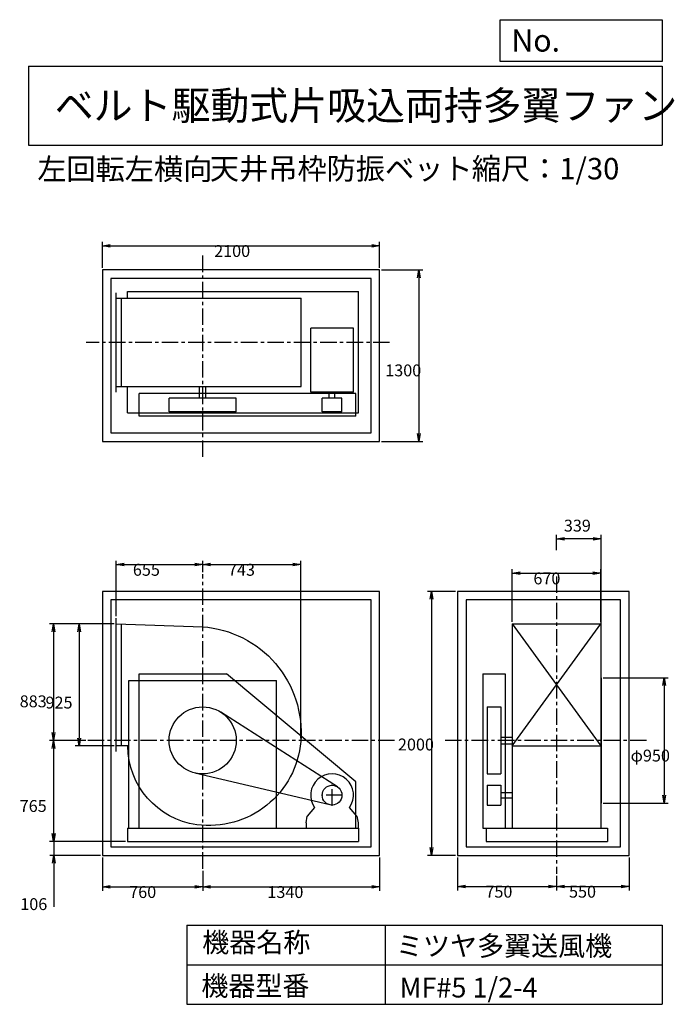
# Model space of a CAD drawing. Extents: x 683 to 5641, y 900 to 8360.
import ezdxf

# ---------------------------------------------------------------- set-up
doc = ezdxf.new("R2010")
doc.units = 0
doc.header["$LTSCALE"] = 100
doc.linetypes.add('CENTER', pattern=[2, 1.25, -0.25, 0.25, -0.25])
doc.layers.get('0').update_dxf_attribs({"linetype": 'CONTINUOUS'})
for name, color, linetype in [('1', 4, 'CONTINUOUS'), ('2', 3, 'CENTER'), ('3', 2, 'CONTINUOUS'), ('4', 7, 'CONTINUOUS')]:
    doc.layers.add(name, color=color, linetype=linetype)
doc.styles.get("Standard").update_dxf_attribs({"font": 'simplex.shx', "bigfont": 'extfont.shx'})
doc.dimstyles.get("Standard").update_dxf_attribs({"dimtxt": 2.5, "dimasz": 2.5, "dimexe": 1.25, "dimexo": 0.625, "dimtad": 1, "dimcen": 2.5, "dimazin": 3, "dimtfac": 1, "dimtmove": 0, "dimatfit": 3})

# ---------------------------------------------------------------- blocks, each defined once
blk = doc.blocks.new('_OPEN')
at = {"color": 0, "linetype": 'BYBLOCK'}
for p, q in [((-1, 0.166667), (0, 0)), ((0, 0), (-1, -0.166667)), ((0, 0), (-1, 0))]:
    blk.add_line(p, q, dxfattribs=at)
blk = doc.blocks.new('*D1')
at = {"layer": '3', "color": 0, "linetype": 'CONTINUOUS'}
for p, q in [((1398.99204, 3782.3658), (1103.943739, 3782.3658)), ((1133.943739, 3722.3658), (1133.943739, 2917.3658)), ((1398.99204, 2857.3658), (1103.943739, 2857.3658))]:
    blk.add_line(p, q, dxfattribs=at)
at = {"layer": '3', "color": 0, "linetype": 'CONTINUOUS', "xscale": 60, "yscale": 60, "zscale": 60}
for p, rotation in [((1133.943739, 3782.3658), 90), ((1133.943739, 2857.3658), 270)]:
    blk.add_blockref('_OPEN', p, dxfattribs=dict(at, rotation=rotation))
at = {"layer": '3', "color": 0}
blk.add_text('925', height=90, dxfattribs=at).set_placement((878.944, 3141.06))
blk = doc.blocks.new('*D2')
at = {"layer": '3', "color": 0, "linetype": 'CONTINUOUS'}
for p, q in [((1293.99204, 3782.3658), (908.143326, 3782.3658)), ((938.143326, 3722.3658), (938.143326, 2959.3658)), ((1184.822361, 2899.3658), (908.143326, 2899.3658))]:
    blk.add_line(p, q, dxfattribs=at)
at = {"layer": '3', "color": 0, "linetype": 'CONTINUOUS', "xscale": 60, "yscale": 60, "zscale": 60}
for p, rotation in [((938.143326, 3782.3658), 90), ((938.143326, 2899.3658), 270)]:
    blk.add_blockref('_OPEN', p, dxfattribs=dict(at, rotation=rotation))
at = {"layer": '3', "color": 0}
blk.add_text('883', height=90, dxfattribs=at).set_placement((683.143, 3150.38))
blk = doc.blocks.new('*D3')
at = {"layer": '3', "color": 0, "linetype": 'CONTINUOUS'}
for p, q in [((938.143326, 2839.3658), (938.143326, 2194.3658)), ((1483.99204, 2134.3658), (908.143326, 2134.3658))]:
    blk.add_line(p, q, dxfattribs=at)
at = {"layer": '3', "color": 0, "linetype": 'CONTINUOUS', "xscale": 60, "yscale": 60, "zscale": 60}
for p, rotation in [((938.143326, 2899.3658), 90), ((938.143326, 2134.3658), 270)]:
    blk.add_blockref('_OPEN', p, dxfattribs=dict(at, rotation=rotation))
at = {"layer": '3', "color": 0}
blk.add_text('765', height=90, dxfattribs=at).set_placement((683.143, 2357.57))
blk = doc.blocks.new('*D4')
at = {"layer": '3', "color": 0, "linetype": 'CONTINUOUS'}
for p, q in [((942.591224, 2194.3658), (942.591224, 2254.3658)), ((1483.99204, 2134.3658), (912.591224, 2134.3658)), ((942.591224, 2134.3658), (942.591224, 2028.3658)), ((1293.99204, 2028.3658), (912.591224, 2028.3658)), ((942.591224, 1968.3658), (942.591224, 1638.3658))]:
    blk.add_line(p, q, dxfattribs=at)
at = {"layer": '3', "color": 0, "linetype": 'CONTINUOUS', "xscale": 60, "yscale": 60, "zscale": 60}
for p, rotation in [((942.591224, 2134.3658), 270), ((942.591224, 2028.3658), 90)]:
    blk.add_blockref('_OPEN', p, dxfattribs=dict(at, rotation=rotation))
at = {"layer": '3', "color": 0}
blk.add_text('106', height=90, dxfattribs=at).set_placement((687.591, 1614.07))
blk = doc.blocks.new('*D5')
at = {"layer": '3', "color": 0, "linetype": 'CONTINUOUS'}
for p, q in [((1308.99204, 2013.3658), (1308.99204, 1759.875526)), ((2068.99204, 1911.449715), (2068.99204, 1759.875526)), ((1368.99204, 1789.875526), (2008.99204, 1789.875526))]:
    blk.add_line(p, q, dxfattribs=at)
at = {"layer": '3', "color": 0, "linetype": 'CONTINUOUS', "xscale": 60, "yscale": 60, "zscale": 60, "rotation": 180}
blk.add_blockref('_OPEN', (1308.99204, 1789.875526), dxfattribs=at)
at = {"layer": '3', "color": 0, "linetype": 'CONTINUOUS', "xscale": 60, "yscale": 60, "zscale": 60}
blk.add_blockref('_OPEN', (2068.99204, 1789.875526), dxfattribs=at)
at = {"layer": '3', "color": 0}
blk.add_text('760', height=90, dxfattribs=at).set_placement((1512.44, 1705.58))
blk = doc.blocks.new('*D6')
at = {"layer": '3', "color": 0, "linetype": 'CONTINUOUS'}
for p, q in [((3408.99204, 2013.3658), (3408.99204, 1759.875526)), ((2128.99204, 1789.875526), (3348.99204, 1789.875526))]:
    blk.add_line(p, q, dxfattribs=at)
at = {"layer": '3', "color": 0, "linetype": 'CONTINUOUS', "xscale": 60, "yscale": 60, "zscale": 60, "rotation": 180}
blk.add_blockref('_OPEN', (2068.99204, 1789.875526), dxfattribs=at)
at = {"layer": '3', "color": 0, "linetype": 'CONTINUOUS', "xscale": 60, "yscale": 60, "zscale": 60}
blk.add_blockref('_OPEN', (3408.99204, 1789.875526), dxfattribs=at)
at = {"layer": '3', "color": 0}
blk.add_text('1340', height=90, dxfattribs=at).set_placement((2558.99, 1705.58))
blk = doc.blocks.new('*D7')
at = {"layer": '3', "color": 0, "linetype": 'CONTINUOUS'}
for p, q in [((1413.99204, 3839.8658), (1413.99204, 4261.252377)), ((2068.99204, 4175.18838), (2068.99204, 4261.252377)), ((1473.99204, 4231.252377), (2008.99204, 4231.252377))]:
    blk.add_line(p, q, dxfattribs=at)
at = {"layer": '3', "color": 0, "linetype": 'CONTINUOUS', "xscale": 60, "yscale": 60, "zscale": 60, "rotation": 180}
blk.add_blockref('_OPEN', (1413.99204, 4231.252377), dxfattribs=at)
at = {"layer": '3', "color": 0, "linetype": 'CONTINUOUS', "xscale": 60, "yscale": 60, "zscale": 60}
blk.add_blockref('_OPEN', (2068.99204, 4231.252377), dxfattribs=at)
at = {"layer": '3', "color": 0}
blk.add_text('655', height=90, dxfattribs=at).set_placement((1540.41, 4146.95))
blk = doc.blocks.new('*D8')
at = {"layer": '3', "color": 0, "linetype": 'CONTINUOUS'}
for p, q in [((4413.38572, 3797.3658), (4413.38572, 4196.024764)), ((5083.38572, 3797.3658), (5083.38572, 4196.024764)), ((4473.38572, 4166.024764), (5023.38572, 4166.024764))]:
    blk.add_line(p, q, dxfattribs=at)
at = {"layer": '3', "color": 0, "linetype": 'CONTINUOUS', "xscale": 60, "yscale": 60, "zscale": 60, "rotation": 180}
blk.add_blockref('_OPEN', (4413.38572, 4166.024764), dxfattribs=at)
at = {"layer": '3', "color": 0, "linetype": 'CONTINUOUS', "xscale": 60, "yscale": 60, "zscale": 60}
blk.add_blockref('_OPEN', (5083.38572, 4166.024764), dxfattribs=at)
at = {"layer": '3', "color": 0}
blk.add_text('670', height=90, dxfattribs=at).set_placement((4573.7, 4081.72))
blk = doc.blocks.new('*D9')
at = {"layer": '3', "color": 0, "linetype": 'CONTINUOUS'}
for p, q in [((5102.38572, 3374.3658), (5594.877075, 3374.3658)), ((5564.877075, 3314.3658), (5564.877075, 2484.3658)), ((5102.38572, 2424.3658), (5594.877075, 2424.3658))]:
    blk.add_line(p, q, dxfattribs=at)
at = {"layer": '3', "color": 0, "linetype": 'CONTINUOUS', "xscale": 60, "yscale": 60, "zscale": 60}
for p, rotation in [((5564.877075, 3374.3658), 90), ((5564.877075, 2424.3658), 270)]:
    blk.add_blockref('_OPEN', p, dxfattribs=dict(at, rotation=rotation))
at = {"layer": '3', "color": 0}
blk.add_text('φ950', height=90, dxfattribs=at).set_placement((5309.88, 2739.45))
blk = doc.blocks.new('*D10')
at = {"color": 0, "linetype": 'BYBLOCK'}
for p, q in [((4748.4, 4341), (4748.4, 4456.9)), ((5027.4, 4426.9), (4808.4, 4426.9)), ((5087.4, 3389.4), (5087.4, 4456.9))]:
    blk.add_line(p, q, dxfattribs=at)
at = {"color": 0, "linetype": 'BYBLOCK', "xscale": 60, "yscale": 60, "zscale": 60, "rotation": 180}
blk.add_blockref('_OPEN', (4748.4, 4426.9), dxfattribs=at)
at = {"color": 0, "linetype": 'BYBLOCK', "xscale": 60, "yscale": 60, "zscale": 60}
blk.add_blockref('_OPEN', (5087.4, 4426.9), dxfattribs=at)
at = {"layer": '3', "color": 0}
blk.add_text('339', height=90, dxfattribs=at).set_placement((4804.3, 4481.6))
blk = doc.blocks.new('*D11')
at = {"layer": '3', "color": 0, "linetype": 'CONTINUOUS'}
for p, q in [((3983.38572, 4028.3658), (3772.673135, 4028.3658)), ((3802.673135, 3968.3658), (3802.673135, 2088.3658)), ((3983.38572, 2028.3658), (3772.673135, 2028.3658))]:
    blk.add_line(p, q, dxfattribs=at)
at = {"layer": '3', "color": 0, "linetype": 'CONTINUOUS', "xscale": 60, "yscale": 60, "zscale": 60}
for p, rotation in [((3802.673135, 4028.3658), 90), ((3802.673135, 2028.3658), 270)]:
    blk.add_blockref('_OPEN', p, dxfattribs=dict(at, rotation=rotation))
at = {"layer": '3', "color": 0}
blk.add_text('2000', height=90, dxfattribs=at).set_placement((3547.67, 2823.31))
blk = doc.blocks.new('*D12')
at = {"layer": '3', "color": 0, "linetype": 'CONTINUOUS'}
for p, q in [((3998.38572, 2013.3658), (3998.38572, 1762.522097)), ((4748.38572, 1874.019228), (4748.38572, 1762.522097)), ((4058.38572, 1792.522097), (4688.38572, 1792.522097))]:
    blk.add_line(p, q, dxfattribs=at)
at = {"layer": '3', "color": 0, "linetype": 'CONTINUOUS', "xscale": 60, "yscale": 60, "zscale": 60, "rotation": 180}
blk.add_blockref('_OPEN', (3998.38572, 1792.522097), dxfattribs=at)
at = {"layer": '3', "color": 0, "linetype": 'CONTINUOUS', "xscale": 60, "yscale": 60, "zscale": 60}
blk.add_blockref('_OPEN', (4748.38572, 1792.522097), dxfattribs=at)
at = {"layer": '3', "color": 0}
blk.add_text('750', height=90, dxfattribs=at).set_placement((4210.07, 1708.22))
blk = doc.blocks.new('*D13')
at = {"layer": '3', "color": 0, "linetype": 'CONTINUOUS'}
for p, q in [((5298.38572, 2013.3658), (5298.38572, 1762.522097)), ((4808.38572, 1792.522097), (5238.38572, 1792.522097))]:
    blk.add_line(p, q, dxfattribs=at)
at = {"layer": '3', "color": 0, "linetype": 'CONTINUOUS', "xscale": 60, "yscale": 60, "zscale": 60, "rotation": 180}
blk.add_blockref('_OPEN', (4748.38572, 1792.522097), dxfattribs=at)
at = {"layer": '3', "color": 0, "linetype": 'CONTINUOUS', "xscale": 60, "yscale": 60, "zscale": 60}
blk.add_blockref('_OPEN', (5298.38572, 1792.522097), dxfattribs=at)
at = {"layer": '3', "color": 0}
blk.add_text('550', height=90, dxfattribs=at).set_placement((4843.39, 1708.22))
blk = doc.blocks.new('*D14')
at = {"layer": '3', "color": 0, "linetype": 'CONTINUOUS'}
for p, q in [((1308.99204, 6479.574384), (1308.99204, 6676.437029)), ((1368.99204, 6646.437029), (3348.99204, 6646.437029)), ((3408.99204, 6479.574384), (3408.99204, 6676.437029))]:
    blk.add_line(p, q, dxfattribs=at)
at = {"layer": '3', "color": 0, "linetype": 'CONTINUOUS', "xscale": 60, "yscale": 60, "zscale": 60, "rotation": 180}
blk.add_blockref('_OPEN', (1308.99204, 6646.437029), dxfattribs=at)
at = {"layer": '3', "color": 0, "linetype": 'CONTINUOUS', "xscale": 60, "yscale": 60, "zscale": 60}
blk.add_blockref('_OPEN', (3408.99204, 6646.437029), dxfattribs=at)
at = {"layer": '3', "color": 0}
blk.add_text('2100', height=90, dxfattribs=at).set_placement((2155.79, 6562.14))
blk = doc.blocks.new('*D15')
at = {"layer": '3', "color": 0, "linetype": 'CONTINUOUS'}
for p, q in [((3423.99204, 6464.574384), (3736.39071, 6464.574384)), ((3706.39071, 6404.574384), (3706.39071, 5224.574384)), ((3423.99204, 5164.574384), (3736.39071, 5164.574384))]:
    blk.add_line(p, q, dxfattribs=at)
at = {"layer": '3', "color": 0, "linetype": 'CONTINUOUS', "xscale": 60, "yscale": 60, "zscale": 60}
for p, rotation in [((3706.39071, 6464.574384), 90), ((3706.39071, 5164.574384), 270)]:
    blk.add_blockref('_OPEN', p, dxfattribs=dict(at, rotation=rotation))
at = {"layer": '3', "color": 0}
blk.add_text('1300', height=90, dxfattribs=at).set_placement((3451.39, 5657.81))
blk = doc.blocks.new('*D16')
at = {"layer": '3', "color": 0}
for p, q in [((2811.99204, 2914.3658), (2811.99204, 4261.252377)), ((2128.99204, 4231.252377), (2751.99204, 4231.252377))]:
    blk.add_line(p, q, dxfattribs=at)
at = {"layer": '3', "color": 0, "xscale": 60, "yscale": 60, "zscale": 60, "rotation": 180}
blk.add_blockref('_OPEN', (2068.99204, 4231.252377), dxfattribs=at)
at = {"layer": '3', "color": 0, "xscale": 60, "yscale": 60, "zscale": 60}
blk.add_blockref('_OPEN', (2811.99204, 4231.252377), dxfattribs=at)
at = {"layer": '3', "color": 0}
blk.add_text('743', height=90, dxfattribs=at).set_placement((2260.49, 4146.95))

msp = doc.modelspace()

# ---------------------------------------------------------------- linework, layer by layer
at = {"layer": '1', "linetype": 'CONTINUOUS'}
for p, q in [((1413.99204, 5537.574384), (1413.99204, 6291.574384)), ((1498.99204, 6301.574384), (3248.99204, 6301.574384)), ((1498.99204, 6249.574384), (1498.99204, 6301.574384)), ((3248.99204, 5381.574384), (3248.99204, 6301.574384)), ((1413.99204, 6249.574384), (2814.159311, 6249.574384)), ((1453.99204, 5579.574384), (1453.99204, 6249.574384)), ((2814.159311, 5579.574384), (2814.159311, 6249.574384)), ((2886.99204, 5537.574384), (2886.99204, 6022.574384)), ((3210.99204, 6022.574384), (2886.99204, 6022.574384)), ((3210.99204, 5537.574384), (3210.99204, 6022.574384)), ((1413.99204, 5579.574384), (2814.159311, 5579.574384)), ((1498.99204, 5381.574384), (1498.99204, 5579.574384)), ((3228.99204, 5526.574384), (1588.99204, 5526.574384)), ((1588.99204, 5356.574384), (1588.99204, 5526.574384)), ((2043.99204, 5493.574384), (2043.99204, 5579.574384)), ((2093.99204, 5493.574384), (2093.99204, 5579.574384)), ((3210.99204, 5537.574384), (2886.99204, 5537.574384)), ((3027.99204, 5493.574384), (3027.99204, 5537.574384)), ((3069.99204, 5493.574384), (3069.99204, 5537.574384)), ((3228.99204, 5356.574384), (3228.99204, 5526.574384)), ((2322.99204, 5493.574384), (1814.99204, 5493.574384)), ((1814.99204, 5389.574384), (1814.99204, 5493.574384)), ((2322.99204, 5389.574384), (2322.99204, 5493.574384)), ((3123.99204, 5493.574384), (2973.99204, 5493.574384)), ((2973.99204, 5389.574384), (2973.99204, 5493.574384)), ((3123.99204, 5389.574384), (3123.99204, 5493.574384)), ((1498.99204, 5381.574384), (3248.99204, 5381.574384)), ((2322.99204, 5389.574384), (1814.99204, 5389.574384)), ((3123.99204, 5389.574384), (2973.99204, 5389.574384)), ((3228.99204, 5356.574384), (1588.99204, 5356.574384)), ((1413.99204, 2814.8658), (1413.99204, 3824.8658)), ((1453.99204, 2857.3658), (1453.99204, 3781.022289)), ((4413.38572, 3782.3658), (5083.38572, 2857.3658)), ((4413.38572, 2857.3658), (5083.38572, 3782.3658)), ((4413.38572, 3782.3658), (4413.38572, 2234.3658)), ((4413.38572, 3782.3658), (5083.38572, 3782.3658)), ((5083.38572, 3782.3658), (5083.38572, 2234.3658)), ((1588.99204, 2234.3658), (1588.99204, 3404.3658)), ((1588.99204, 3404.3658), (2248.99204, 3404.3658)), ((3228.99204, 2584.3658), (2248.99204, 3404.3658)), ((4190.38572, 3404.3658), (4190.38572, 2234.3658)), ((4190.38572, 3404.3658), (4360.38572, 3404.3658)), ((4360.38572, 3404.3658), (4360.38572, 2234.3658)), ((5087.38572, 3374.3658), (5087.38572, 2424.3658)), ((1508.99204, 3353.856074), (2628.99204, 3353.856074)), ((4223.38572, 3153.3658), (4223.38572, 2645.3658)), ((4223.38572, 3153.3658), (4327.38572, 3153.3658)), ((4327.38572, 3153.3658), (4327.38572, 2645.3658)), ((3089.437324, 2547.525748), (2205.966735, 3113.26749)), ((4327.38572, 2924.3658), (4413.38572, 2924.3658)), ((1501.023312, 2857.3658), (1413.99204, 2857.3658)), ((4327.38572, 2874.3658), (4413.38572, 2874.3658)), ((4413.38572, 2857.3658), (5083.38572, 2857.3658)), ((3031.778628, 2411.367865), (2010.695954, 2652.146128)), ((4223.38572, 2645.3658), (4327.38572, 2645.3658)), ((3228.99204, 2234.3658), (3228.99204, 2584.3658)), ((4223.38572, 2559.3658), (4223.38572, 2409.3658)), ((4223.38572, 2559.3658), (4327.38572, 2559.3658)), ((4327.38572, 2559.3658), (4327.38572, 2409.3658)), ((4327.38572, 2505.3658), (4413.38572, 2505.3658)), ((4327.38572, 2463.3658), (4413.38572, 2463.3658)), ((2916.334374, 2391.382233), (2861.49204, 2324.3658)), ((3236.49204, 2324.3658), (3181.649705, 2391.382233)), ((4223.38572, 2409.3658), (4327.38572, 2409.3658)), ((2851.49204, 2274.3658), (2861.49204, 2324.3658)), ((3236.49204, 2324.3658), (3246.49204, 2274.3658)), ((2851.49204, 2274.3658), (2851.49204, 2234.3658)), ((3246.49204, 2274.3658), (3246.49204, 2234.3658)), ((1498.99204, 2234.3658), (3248.99204, 2234.3658)), ((1498.99204, 2234.3658), (1498.99204, 2134.3658)), ((3248.99204, 2234.3658), (3248.99204, 2134.3658)), ((4190.38572, 2234.3658), (4215.38572, 2234.3658)), ((4215.38572, 2234.3658), (5135.38572, 2234.3658)), ((4215.38572, 2234.3658), (4215.38572, 2134.3658)), ((5135.38572, 2234.3658), (5135.38572, 2134.3658)), ((1498.99204, 2134.3658), (3248.99204, 2134.3658)), ((4215.38572, 2134.3658), (5135.38572, 2134.3658))]:
    msp.add_line(p, q, dxfattribs=at)
at = {"layer": '1'}
for p, q in [((1508.99204, 2233.856074), (1508.99204, 3353.856074)), ((2628.99204, 2233.856074), (2628.99204, 3353.856074))]:
    msp.add_line(p, q, dxfattribs=at)
at = {"layer": '1', "linetype": 'CONTINUOUS'}
for points in [[(1308.99204, 5164.574384), (3408.99204, 5164.574384), (3408.99204, 6464.574384), (1308.99204, 6464.574384)], [(1373.99204, 5229.574384), (3343.99204, 5229.574384), (3343.99204, 6399.574384), (1373.99204, 6399.574384)], [(1308.99204, 2028.3658), (3408.99204, 2028.3658), (3408.99204, 4028.3658), (1308.99204, 4028.3658)], [(1373.99204, 2093.3658), (3343.99204, 2093.3658), (3343.99204, 3963.3658), (1373.99204, 3963.3658)], [(3998.38572, 2028.3658), (5298.38572, 2028.3658), (5298.38572, 4028.3658), (3998.38572, 4028.3658)], [(4063.38572, 2093.3658), (5233.38572, 2093.3658), (5233.38572, 3963.3658), (4063.38572, 3963.3658)]]:
    msp.add_lwpolyline(points, close=True, dxfattribs=at)
msp.add_lwpolyline([(1413.99204, 3782.3658), (2068.99204, 3760.3658, -0.416837), (2811.431999, 2892.191858, -0.429867), (2025.115879, 2260.940623, -0.373172), (1501.023312, 2857.3658, -0.34598)], format="xyb", dxfattribs=at)
for centre, radius in [((2068.99204, 2899.3658), 254), ((3048.99204, 2484.3658), 75)]:
    msp.add_circle(centre, radius, dxfattribs=at)
msp.add_arc((3048.99204, 2484.3658), 162, 324.972283, 215.027717, dxfattribs=at)
at = {"layer": '2', "linetype": 'CENTER'}
for p, q in [((2068.99204, 5047.897152), (2068.99204, 6594.715338)), ((3483.857734, 5914.574384), (1186.264505, 5914.574384)), ((2068.99204, 1926.449715), (2068.99204, 4160.18838)), ((4748.38572, 4142.010463), (4748.38572, 1889.019228)), ((3522.767912, 2899.3658), (1199.822361, 2899.3658)), ((5430.192861, 2899.3658), (3882.445378, 2899.3658)), ((3048.99204, 2404.3658), (3048.99204, 2564.3658)), ((3128.99204, 2484.3658), (2968.99204, 2484.3658))]:
    msp.add_line(p, q, dxfattribs=at)
at = {"layer": '4', "linetype": 'CONTINUOUS'}
for p, q in [((4321.852267, 8043.790749), (4321.852267, 8359.956785)), ((4321.852267, 8359.956785), (5550, 8359.956785)), ((5550, 8359.956785), (5550, 8043.790749)), ((750, 8008.226263), (5550, 8008.226263)), ((750, 8008.226263), (750, 7408.226263)), ((5550, 8043.790749), (4321.852267, 8043.790749)), ((5550, 8008.226263), (5550, 7408.226263)), ((750, 7408.226263), (5550, 7408.226263)), ((1950, 1500), (1950, 900)), ((1950, 1500), (5550, 1500)), ((3450, 1500), (3450, 900)), ((5550, 1500), (5550, 900)), ((1950, 1200), (5550, 1200)), ((1950, 900), (5550, 900))]:
    msp.add_line(p, q, dxfattribs=at)

# ---------------------------------------------------------------- texts
for s, height, p in [('No.', 168, (4406.908678, 8118.183244)), ('ベルト駆動式片吸込両持多翼ファン', 216, (948.50278, 7601.642929)), ('左回転左横向', 162, (816.112017, 7146.958433)), ('天井吊枠防振ベット', 162, (2123.688514, 7150.286524)), ('縮尺：1/30', 162, (4106.766852, 7150.286524)), ('機器名称', 150, (2065.506243, 1294.629078)), ('ミツヤ多翼送風機', 150, (3533.036236, 1267.715307)), ('機器型番', 150, (2058.774318, 964.93547)), ('MF#5 1/2-4', 150, (3559.963487, 951.478753))]:
    msp.add_text(s, height=height, dxfattribs=at).set_placement(p)

# ---------------------------------------------------------------- dimensions: what is measured, and where the dimension line sits
at = {"layer": '3', "linetype": 'CONTINUOUS'}
for base, p1, p2, override, picture, middle in [((3408.99204, 6646.437029), (1308.99204, 6464.574384), (3408.99204, 6464.574384), {"dimscale": 30, "dimdec": 0, "dimtofl": 1, "dimtmove": 0}, '*D14', (2335.78766, 6646.437029)), ((4748.38572, 4426.935259), (5087.38572, 3374.3658), (4748.38572, 4326.046393), {"dimscale": 30, "dimdec": 0, "dimtofl": 1}, '*D10', (4917.88572, 4526.574542)), ((2068.99204, 4231.252377), (1413.99204, 3824.8658), (2068.99204, 4160.18838), {"dimscale": 30, "dimdec": 0, "dimtofl": 1, "dimtmove": 0}, '*D7', (1720.414852, 4231.252377)), ((5083.38572, 4166.024764), (4413.38572, 3782.3658), (5083.38572, 3782.3658), {"dimscale": 30, "dimdec": 0, "dimtofl": 1, "dimtmove": 0}, '*D8', (4753.703822, 4166.024764)), ((2068.99204, 1789.875526), (1308.99204, 2028.3658), (2068.99204, 1926.449715), {"dimscale": 30, "dimdec": 0, "dimtofl": 1, "dimtmove": 0}, '*D5', (1692.443346, 1789.875526)), ((4748.38572, 1792.522097), (3998.38572, 2028.3658), (4748.38572, 1889.019228), {"dimscale": 30, "dimdec": 0, "dimtofl": 1, "dimtmove": 0}, '*D12', (4390.074438, 1792.522097))]:
    dim = msp.add_linear_dim(base=base, p1=p1, p2=p2, dimstyle='Standard', override=override, dxfattribs=at)
    dim.commit()
    dim.dimension.update_dxf_attribs({"geometry": picture, "text_midpoint": middle, "dimtype": 128})
for base, p1, p2, override, picture, middle in [((3706.39071, 5164.574384), (3408.99204, 6464.574384), (3408.99204, 5164.574384), {"dimscale": 30, "dimdec": 0, "dimtofl": 1, "dimtmove": 0}, '*D15', (3706.39071, 5817.114357)), ((3802.673135, 2028.3658), (3998.38572, 4028.3658), (3998.38572, 2028.3658), {"dimscale": 30, "dimdec": 0, "dimtofl": 1, "dimtmove": 0}, '*D11', (3802.673135, 2982.609267)), ((938.143326, 2899.3658), (1308.99204, 3782.3658), (1199.822361, 2899.3658), {"dimscale": 30, "dimdec": 0, "dimtofl": 1, "dimtmove": 0}, '*D2', (938.143326, 3309.675964)), ((1133.943739, 2857.3658), (1413.99204, 3782.3658), (1413.99204, 2857.3658), {"dimscale": 30, "dimdec": 0, "dimtofl": 1, "dimtmove": 0}, '*D1', (1133.943739, 3300.357719)), ((5564.877075, 2424.3658), (5087.38572, 3374.3658), (5087.38572, 2424.3658), {"dimscale": 30, "dimdec": 0, "dimpost": 'φ<>', "dimtofl": 1, "dimtmove": 0}, '*D9', (5564.877075, 2898.745163)), ((942.591224, 2028.3658), (1498.99204, 2134.3658), (1308.99204, 2028.3658), {"dimscale": 30, "dimdec": 0, "dimtofl": 1, "dimtmove": 0}, '*D4', (942.591224, 1773.3658))]:
    dim = msp.add_linear_dim(base=base, p1=p1, p2=p2, angle=90, dimstyle='Standard', override=override, dxfattribs=at)
    dim.commit()
    dim.dimension.update_dxf_attribs({"geometry": picture, "text_midpoint": middle, "dimtype": 128})
at = {"layer": '3'}
dim = msp.add_linear_dim(base=(2811.99204, 4231.252377), p1=(2068.99204, 4160.18838), p2=(2811.99204, 2899.3658), dimstyle='Standard', override={"dimscale": 30, "dimdec": 0, "dimse1": 1, "dimtofl": 1, "dimtmove": 1}, dxfattribs=at)
dim.commit()
dim.dimension.update_dxf_attribs({"geometry": '*D16', "text_midpoint": (2440.49204, 4306.252377)})
at = {"layer": '3', "linetype": 'CONTINUOUS'}
dim = msp.add_linear_dim(base=(938.143326, 2134.3658), p1=(1199.822361, 2899.3658), p2=(1498.99204, 2134.3658), angle=90, dimstyle='Standard', override={"dimscale": 30, "dimdec": 0, "dimse1": 1, "dimtofl": 1, "dimtmove": 1}, dxfattribs=at)
dim.commit()
dim.dimension.update_dxf_attribs({"geometry": '*D3', "text_midpoint": (863.143326, 2516.8658)})
for base, p1, p2, picture, middle in [((3408.99204, 1789.875526), (2068.99204, 1926.449715), (3408.99204, 2028.3658), '*D6', (2738.99204, 1864.875526)), ((5298.38572, 1792.522097), (4748.38572, 1889.019228), (5298.38572, 2028.3658), '*D13', (5023.38572, 1867.522097))]:
    dim = msp.add_linear_dim(base=base, p1=p1, p2=p2, dimstyle='Standard', override={"dimscale": 30, "dimdec": 0, "dimse1": 1, "dimtofl": 1, "dimtmove": 1}, dxfattribs=at)
    dim.commit()
    dim.dimension.update_dxf_attribs({"geometry": picture, "text_midpoint": middle})

doc.saveas('drawing.dxf')
